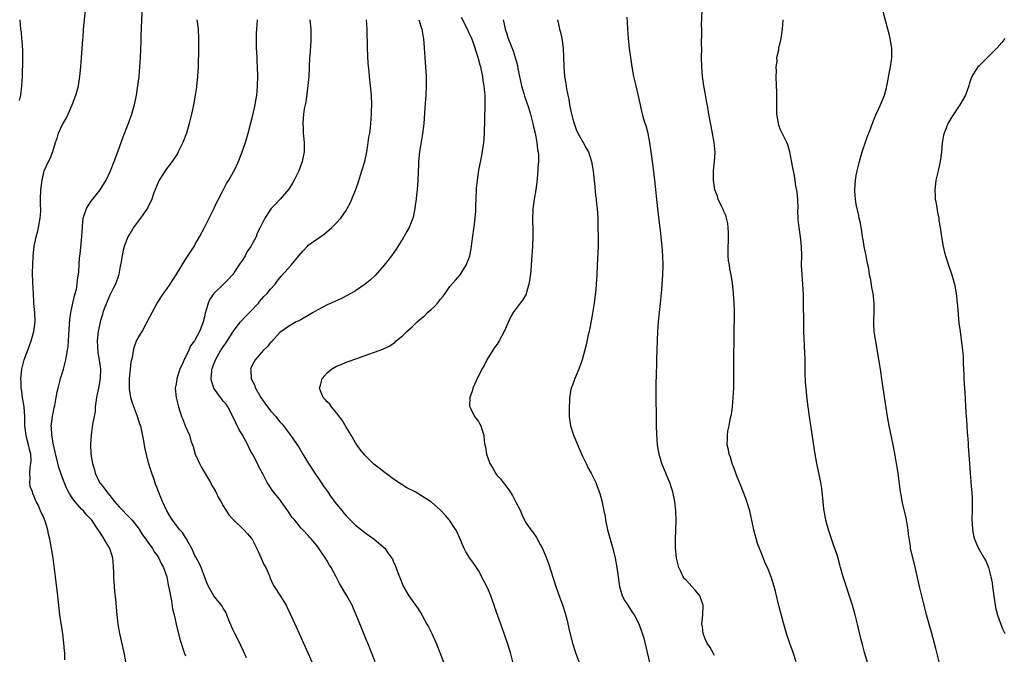
# Model space of a CAD drawing. Units: inches. Extents: x 2604000 to 2607000, y 1473851 to 1476000.
# Drawn here: x 2605460 to 2605668, y 1474289 to 1474423 of the extents above; entities that cross this region are included whole.
import ezdxf

# ---------------------------------------------------------------- set-up
doc = ezdxf.new("R2010")
doc.units = ezdxf.units.IN
doc.header["$MEASUREMENT"] = 0
doc.layers.add('LD26041473_10ft', color=80, linetype='Continuous')

msp = doc.modelspace()

# ---------------------------------------------------------------- linework, layer by layer
at = {"layer": 'LD26041473_10ft'}
for points, elevation in [([(2605482.35, 1474287), (2605482, 1474289), (2605481.12, 1474293), (2605480.78, 1474295), (2605480.56, 1474297), (2605480.27, 1474300.27), (2605480.08, 1474301.92), (2605479.98, 1474303), (2605479.85, 1474305), (2605479.84, 1474306.16), (2605479.79, 1474307), (2605479.69, 1474308.31), (2605479.6, 1474309), (2605479.45, 1474309.45), (2605478.98, 1474311), (2605477.82, 1474313), (2605477.48, 1474313.48), (2605477, 1474314.29), (2605476.71, 1474314.71), (2605476.55, 1474315), (2605475.19, 1474317), (2605475, 1474317.22), (2605474.11, 1474318.11), (2605473.38, 1474319), (2605473, 1474319.37), (2605471.3, 1474321.3), (2605471, 1474321.79), (2605470.52, 1474322.52), (2605470.23, 1474323), (2605469.83, 1474323.83), (2605469, 1474325.96), (2605468.63, 1474327), (2605468.16, 1474328.16), (2605467.68, 1474330.32), (2605467.51, 1474331), (2605467.44, 1474331.44), (2605467.09, 1474333), (2605466.7, 1474335), (2605466.63, 1474336.63), (2605466.57, 1474337), (2605466.61, 1474337.39), (2605466.83, 1474339), (2605467.2, 1474340.8), (2605467.32, 1474341.32), (2605467.64, 1474343), (2605467.82, 1474344.18), (2605468.03, 1474345), (2605468.42, 1474346.42), (2605468.57, 1474347), (2605469, 1474348.33), (2605469.19, 1474349), (2605469.68, 1474351), (2605469.8, 1474351.8), (2605470.03, 1474353), (2605470.15, 1474353.85), (2605470.24, 1474355), (2605470.3, 1474356.3), (2605470.45, 1474358.45), (2605470.5, 1474359.5), (2605470.74, 1474361), (2605471.18, 1474363), (2605471.5, 1474364.5), (2605471.68, 1474365), (2605471.91, 1474365.91), (2605472.08, 1474367), (2605472.16, 1474367.84), (2605472.4, 1474369.6), (2605472.57, 1474372.57), (2605472.68, 1474373.32), (2605473.08, 1474377.08), (2605473.17, 1474379), (2605473.22, 1474379.22), (2605473.36, 1474381), (2605473.58, 1474381.58), (2605474.04, 1474383), (2605474.39, 1474383.61), (2605475, 1474384.51), (2605475.37, 1474385), (2605476.96, 1474387), (2605478.19, 1474389), (2605479.13, 1474391), (2605479.93, 1474393), (2605480.67, 1474395), (2605481.81, 1474398.19), (2605482.87, 1474400.87), (2605483.65, 1474403), (2605483.95, 1474404.05), (2605484.2, 1474405), (2605484.62, 1474407), (2605484.95, 1474409), (2605485.19, 1474411), (2605485.36, 1474413), (2605485.48, 1474415), (2605485.61, 1474418.39), (2605485.62, 1474419.62), (2605485.9, 1474426.1)], 10660), ([(2605469.45, 1474287.45), (2605469.43, 1474289), (2605469.38, 1474289.38), (2605469.25, 1474291), (2605469.01, 1474292.99), (2605468.44, 1474297), (2605467.98, 1474301), (2605467.47, 1474305), (2605467.28, 1474306.72), (2605467.01, 1474309), (2605466.67, 1474311), (2605466.29, 1474313), (2605466.03, 1474314.03), (2605465.84, 1474315), (2605465.39, 1474316.61), (2605465.25, 1474317), (2605465.15, 1474317.15), (2605465, 1474317.58), (2605464.49, 1474318.49), (2605464.33, 1474319), (2605463.87, 1474320.13), (2605463.39, 1474321), (2605463.24, 1474321.24), (2605463, 1474322.03), (2605462.67, 1474322.67), (2605462.59, 1474323), (2605462.16, 1474324.16), (2605462.07, 1474325), (2605462.14, 1474325.86), (2605462.05, 1474327), (2605462.15, 1474328.15), (2605462.3, 1474329), (2605462.34, 1474329.66), (2605462.27, 1474331), (2605461.97, 1474331.97), (2605461.78, 1474333), (2605461.37, 1474334.63), (2605461.25, 1474335), (2605461.03, 1474337), (2605461.02, 1474339), (2605460.86, 1474341), (2605460.6, 1474342.6), (2605460.5, 1474343), (2605460.34, 1474344.34), (2605460.19, 1474345), (2605460.21, 1474346.21), (2605460.16, 1474347), (2605460.3, 1474348.3), (2605460.35, 1474349), (2605460.82, 1474351), (2605461.61, 1474353), (2605462.35, 1474355), (2605462.92, 1474357), (2605463.19, 1474359), (2605463.12, 1474361), (2605462.92, 1474362.92), (2605462.92, 1474363.08), (2605462.8, 1474365), (2605462.7, 1474367.3), (2605462.63, 1474369.37), (2605462.66, 1474371), (2605462.78, 1474373), (2605463, 1474375), (2605463.42, 1474377), (2605463.74, 1474378.26), (2605463.9, 1474379), (2605464.27, 1474381), (2605464.37, 1474382.37), (2605464.38, 1474383), (2605464.34, 1474383.66), (2605464.34, 1474385), (2605464.41, 1474387), (2605464.64, 1474389), (2605465, 1474390.62), (2605465.1, 1474391), (2605466.01, 1474393), (2605466.37, 1474393.63), (2605466.93, 1474395.07), (2605467.52, 1474397), (2605467.91, 1474398.09), (2605468.15, 1474399), (2605469, 1474400.8), (2605469.8, 1474402.2), (2605470.17, 1474403), (2605471.05, 1474405), (2605471.82, 1474407), (2605472.06, 1474407.94), (2605472.36, 1474409), (2605472.66, 1474411), (2605472.85, 1474413), (2605473.01, 1474415), (2605473.28, 1474418.72), (2605473.31, 1474419.31), (2605473.45, 1474421), (2605473.84, 1474425)], 10650), ([(2605564.3, 1474287), (2605563.79, 1474289), (2605563.61, 1474289.61), (2605563.17, 1474291), (2605562.62, 1474292.62), (2605562.47, 1474293), (2605561.74, 1474295), (2605560.51, 1474298.51), (2605560.37, 1474299), (2605559.65, 1474301), (2605559, 1474302.54), (2605558.19, 1474304.19), (2605557, 1474306.34), (2605556.58, 1474307), (2605555.95, 1474307.95), (2605555.21, 1474309), (2605554.34, 1474310.34), (2605553.99, 1474311), (2605553, 1474313.36), (2605552.49, 1474314.49), (2605552.24, 1474315), (2605550.9, 1474317), (2605550.02, 1474318.02), (2605549, 1474319.13), (2605547, 1474320.9), (2605546.86, 1474321), (2605545.72, 1474321.72), (2605545, 1474322.21), (2605543.65, 1474323), (2605541.89, 1474323.89), (2605540.63, 1474324.63), (2605540.13, 1474325), (2605539, 1474325.75), (2605537, 1474327.27), (2605536.01, 1474328.01), (2605534.91, 1474328.91), (2605533, 1474330.78), (2605531.97, 1474331.97), (2605531, 1474333.37), (2605530.06, 1474335), (2605529, 1474336.73), (2605528.18, 1474338.18), (2605527, 1474339.75), (2605525.92, 1474341), (2605525.56, 1474341.56), (2605525, 1474342.06), (2605524.57, 1474342.57), (2605524.13, 1474343), (2605523.61, 1474344.39), (2605523.4, 1474345), (2605523.58, 1474345.58), (2605523.95, 1474347), (2605525, 1474348.25), (2605525.91, 1474349), (2605527, 1474349.63), (2605527.98, 1474350.02), (2605529, 1474350.46), (2605529.41, 1474350.59), (2605531.25, 1474351.25), (2605533.81, 1474352.19), (2605535, 1474352.61), (2605536.75, 1474353.25), (2605538.13, 1474353.87), (2605539.32, 1474354.68), (2605539.63, 1474355), (2605541, 1474356.14), (2605541.85, 1474357), (2605543, 1474358), (2605544.03, 1474359), (2605545, 1474359.83), (2605545.65, 1474360.35), (2605546.27, 1474361), (2605547, 1474361.67), (2605547.71, 1474362.29), (2605548.33, 1474363), (2605549, 1474363.83), (2605549.54, 1474364.46), (2605549.95, 1474365), (2605551, 1474366.48), (2605552.16, 1474367.84), (2605553.12, 1474369), (2605554.44, 1474371), (2605555, 1474372.46), (2605555.18, 1474373), (2605555.51, 1474374.49), (2605555.64, 1474375.64), (2605556.28, 1474380.28), (2605556.49, 1474382.49), (2605556.49, 1474383), (2605556.47, 1474383.53), (2605556.6, 1474387), (2605556.64, 1474387.35), (2605556.79, 1474389), (2605557.13, 1474391.13), (2605557.77, 1474394.23), (2605558.16, 1474397), (2605558.21, 1474397.79), (2605558.31, 1474399), (2605558.48, 1474405), (2605558.45, 1474406.45), (2605558.45, 1474407), (2605558.41, 1474407.59), (2605558.26, 1474409), (2605558.04, 1474410.04), (2605557.93, 1474411), (2605557.68, 1474412.32), (2605557.5, 1474413), (2605557.38, 1474413.38), (2605556.99, 1474415), (2605556.49, 1474416.49), (2605556.36, 1474417), (2605555.97, 1474418.03), (2605555.59, 1474419), (2605555.41, 1474419.41), (2605555, 1474420.27), (2605554.68, 1474421), (2605553.47, 1474423.47)], 10720), ([(2605607, 1474288.4), (2605606.77, 1474288.77), (2605606.05, 1474290.05), (2605605.43, 1474291), (2605605, 1474291.9), (2605604.6, 1474293), (2605604.44, 1474294.44), (2605604.34, 1474295), (2605604.37, 1474295.63), (2605604.51, 1474297), (2605604.6, 1474299), (2605603.88, 1474301), (2605603, 1474302.13), (2605602.19, 1474303), (2605601.6, 1474303.6), (2605601, 1474304.3), (2605600.62, 1474304.62), (2605600.35, 1474305), (2605599.85, 1474306.15), (2605599.41, 1474307), (2605598.98, 1474309), (2605598.74, 1474311.26), (2605598.72, 1474313), (2605598.82, 1474314.82), (2605598.91, 1474317), (2605598.84, 1474319), (2605598.58, 1474321), (2605598.14, 1474323), (2605597.89, 1474323.89), (2605597.52, 1474325), (2605597, 1474326.24), (2605596.66, 1474327), (2605596.18, 1474328.18), (2605595.82, 1474329), (2605595.26, 1474331), (2605594.95, 1474333), (2605594.78, 1474335.22), (2605594.75, 1474337), (2605594.75, 1474338.75), (2605594.72, 1474339.28), (2605594.63, 1474342.63), (2605594.63, 1474343), (2605594.66, 1474343.34), (2605594.66, 1474345), (2605594.68, 1474346.68), (2605594.7, 1474347), (2605594.76, 1474351), (2605594.83, 1474353.17), (2605595, 1474357), (2605595.15, 1474359), (2605595.57, 1474363), (2605595.82, 1474365.82), (2605596.04, 1474369), (2605596.12, 1474371), (2605596.07, 1474373), (2605595.92, 1474375), (2605595.56, 1474378.44), (2605595.41, 1474379.41), (2605594.98, 1474382.98), (2605594.35, 1474389), (2605594.21, 1474390.21), (2605593.98, 1474391.98), (2605593.62, 1474395), (2605593.33, 1474397), (2605592.92, 1474398.92), (2605592.5, 1474400.5), (2605592.33, 1474401), (2605592.05, 1474401.95), (2605591.77, 1474403), (2605591.64, 1474403.64), (2605591.3, 1474405), (2605590.38, 1474409), (2605589.95, 1474411), (2605589.57, 1474413), (2605589.26, 1474415), (2605589, 1474417), (2605588.8, 1474419), (2605588.66, 1474421), (2605588.57, 1474422.57), (2605588.49, 1474423.51)], 10750), ([(2605624.31, 1474287), (2605623.65, 1474289), (2605622.93, 1474290.93), (2605622.24, 1474293), (2605621.68, 1474295), (2605620.7, 1474298.7), (2605619.91, 1474301.91), (2605619.63, 1474303), (2605619.01, 1474305), (2605618.18, 1474307), (2605617.8, 1474307.8), (2605617, 1474309.81), (2605616.12, 1474312.12), (2605615.35, 1474315), (2605614.47, 1474319), (2605613.87, 1474321), (2605613.63, 1474321.63), (2605612.51, 1474324.51), (2605611.8, 1474326.2), (2605611.49, 1474327), (2605611.38, 1474327.38), (2605611, 1474328.33), (2605610.82, 1474328.82), (2605610.72, 1474329), (2605610.36, 1474330.36), (2605610.07, 1474331), (2605609.93, 1474331.93), (2605609.69, 1474333), (2605609.76, 1474334.24), (2605609.75, 1474335), (2605609.85, 1474335.85), (2605610.11, 1474337), (2605610.31, 1474338.31), (2605610.48, 1474339), (2605610.57, 1474339.43), (2605610.77, 1474341), (2605610.97, 1474343), (2605611.08, 1474345), (2605611.11, 1474347), (2605611.09, 1474350.91), (2605611.21, 1474361.21), (2605611.15, 1474363), (2605611, 1474365), (2605610.77, 1474367.23), (2605610.5, 1474369), (2605610.24, 1474370.24), (2605610.15, 1474371), (2605609.99, 1474371.99), (2605609.91, 1474373), (2605609.87, 1474375), (2605609.93, 1474375.93), (2605609.94, 1474377), (2605609.97, 1474377.97), (2605609.92, 1474379), (2605609.82, 1474379.82), (2605609.56, 1474381), (2605609.43, 1474381.43), (2605609, 1474382.38), (2605608.83, 1474382.83), (2605608.46, 1474383.54), (2605607.77, 1474385), (2605607.6, 1474385.6), (2605607.08, 1474387), (2605606.8, 1474389), (2605606.81, 1474391), (2605607.02, 1474393), (2605607.12, 1474394.88), (2605606.94, 1474397), (2605606.59, 1474399), (2605605.83, 1474403), (2605605.59, 1474404.41), (2605605.39, 1474405.39), (2605605, 1474407.53), (2605604.75, 1474409), (2605604.46, 1474411), (2605604.3, 1474413), (2605604.26, 1474415), (2605604.29, 1474417), (2605604.26, 1474417.74), (2605604.33, 1474420.33), (2605604.29, 1474421), (2605604.26, 1474421.74), (2605604.35, 1474425)], 10760), ([(2605654.54, 1474287), (2605653.84, 1474289.84), (2605653.01, 1474293.01), (2605651.9, 1474297), (2605651.36, 1474299), (2605651, 1474300.43), (2605650.39, 1474303), (2605649.41, 1474307.41), (2605648.52, 1474311), (2605648.46, 1474311.54), (2605648.04, 1474314.04), (2605647.96, 1474315), (2605647.54, 1474317.54), (2605646.75, 1474321), (2605646.49, 1474322.49), (2605646.39, 1474323), (2605645.86, 1474327), (2605645.54, 1474329), (2605645.15, 1474331.15), (2605644.79, 1474333), (2605643.95, 1474337), (2605643.6, 1474339), (2605642.69, 1474345), (2605642.49, 1474346.49), (2605642.12, 1474349), (2605641, 1474355.74), (2605640.82, 1474357), (2605640.72, 1474358.72), (2605640.72, 1474359.28), (2605640.78, 1474361), (2605640.81, 1474362.81), (2605640.8, 1474363), (2605640.58, 1474365), (2605640.31, 1474366.31), (2605640.07, 1474367.93), (2605639.84, 1474369), (2605639.65, 1474370.35), (2605639.41, 1474371.41), (2605639.11, 1474373), (2605638.7, 1474375), (2605638.46, 1474376.46), (2605638.35, 1474377), (2605638.2, 1474378.2), (2605638.02, 1474379), (2605637.88, 1474379.89), (2605637.62, 1474381), (2605637.54, 1474381.54), (2605637.17, 1474383), (2605637.16, 1474383.16), (2605637, 1474383.91), (2605636.82, 1474385), (2605636.72, 1474386.72), (2605636.68, 1474387), (2605636.82, 1474389), (2605637, 1474390.04), (2605637.2, 1474391), (2605637.7, 1474393), (2605638.28, 1474395), (2605639, 1474397.28), (2605639.46, 1474398.54), (2605639.66, 1474399), (2605640.07, 1474400.07), (2605640.57, 1474401.43), (2605641.14, 1474402.86), (2605641.81, 1474404.19), (2605642.16, 1474405), (2605642.99, 1474407.01), (2605643.41, 1474408.59), (2605643.5, 1474409), (2605643.6, 1474409.6), (2605644.07, 1474411.93), (2605644.25, 1474413), (2605644.43, 1474414.43), (2605644.52, 1474415), (2605644.53, 1474415.47), (2605644.51, 1474417), (2605644.2, 1474419), (2605643.98, 1474419.98), (2605643.71, 1474421), (2605643.19, 1474422.81), (2605642.73, 1474424.73)], 10780), ([(2605459.9, 1474405.9), (2605460.13, 1474407), (2605460.37, 1474409), (2605460.48, 1474411), (2605460.58, 1474414.58), (2605460.58, 1474416.58), (2605460.46, 1474418.46), (2605460.39, 1474419), (2605460.26, 1474420.26), (2605460.16, 1474421), (2605460.01, 1474423)], 10640), ([(2605497.38, 1474423), (2605497.66, 1474421), (2605497.75, 1474419), (2605497.74, 1474417), (2605497.67, 1474413), (2605497.56, 1474411), (2605497.36, 1474409), (2605497.31, 1474408.69), (2605497.05, 1474407), (2605496.67, 1474405), (2605496.27, 1474403), (2605495.79, 1474401), (2605495.19, 1474399), (2605494.44, 1474397), (2605493.47, 1474395), (2605493.3, 1474394.7), (2605493, 1474394.27), (2605492.19, 1474393), (2605491, 1474391.45), (2605490.67, 1474391), (2605489.4, 1474389), (2605489, 1474388.06), (2605488.33, 1474386.33), (2605487.89, 1474385), (2605486.94, 1474383.06), (2605485.5, 1474381), (2605485, 1474380.34), (2605484.03, 1474379), (2605483.67, 1474378.33), (2605483, 1474377.36), (2605482.78, 1474377), (2605482.03, 1474375), (2605481.83, 1474374.17), (2605481.6, 1474373), (2605481.35, 1474371.35), (2605481.27, 1474371), (2605481.2, 1474370.8), (2605480.88, 1474369.12), (2605480.87, 1474369), (2605480.81, 1474368.81), (2605480.17, 1474367), (2605479.76, 1474366.24), (2605479, 1474364.67), (2605478.25, 1474363), (2605477.8, 1474361.81), (2605477.53, 1474361), (2605477.42, 1474360.58), (2605477, 1474359.28), (2605476.92, 1474359), (2605476.5, 1474357), (2605476.31, 1474355), (2605476.48, 1474352.48), (2605476.74, 1474351), (2605476.98, 1474349.02), (2605476.96, 1474347), (2605476.61, 1474345), (2605476.31, 1474343.69), (2605476.19, 1474343), (2605476.04, 1474342.04), (2605475.92, 1474341), (2605475.88, 1474340.12), (2605475.65, 1474339), (2605475.33, 1474337.33), (2605475.27, 1474336.73), (2605475.03, 1474335), (2605474.91, 1474333.09), (2605474.97, 1474331), (2605475.29, 1474329), (2605475.71, 1474327.71), (2605475.87, 1474327), (2605476.82, 1474325), (2605477, 1474324.76), (2605477.8, 1474323.8), (2605478.33, 1474323), (2605478.66, 1474322.66), (2605479, 1474322.26), (2605480, 1474321), (2605481, 1474319.88), (2605481.83, 1474319), (2605482.38, 1474318.38), (2605483.39, 1474317.39), (2605483.72, 1474317), (2605485, 1474315.39), (2605485.28, 1474315), (2605485.94, 1474313.94), (2605486.6, 1474313), (2605487, 1474312.36), (2605487.99, 1474311), (2605488.34, 1474310.34), (2605489, 1474309.52), (2605489.36, 1474309), (2605489.87, 1474307.87), (2605490.38, 1474307), (2605491, 1474305.22), (2605491.06, 1474305), (2605491.35, 1474303.35), (2605491.58, 1474302.42), (2605491.81, 1474301), (2605492.05, 1474299.95), (2605492.28, 1474298.28), (2605492.6, 1474297), (2605493.02, 1474295.02), (2605493.8, 1474291.8), (2605494.07, 1474291), (2605494.28, 1474290.28), (2605494.8, 1474288.8), (2605495, 1474288.3)], 10670), ([(2605507.91, 1474287.91), (2605507.32, 1474289.32), (2605505.99, 1474291.99), (2605505.42, 1474293), (2605505, 1474293.9), (2605504.17, 1474295.83), (2605503.75, 1474297), (2605503.53, 1474297.53), (2605503, 1474298.41), (2605502.8, 1474298.8), (2605501, 1474301.04), (2605499.91, 1474303), (2605499.63, 1474303.63), (2605499, 1474305.1), (2605498.29, 1474307), (2605497.89, 1474307.89), (2605497.21, 1474309.21), (2605497, 1474309.58), (2605496.35, 1474311), (2605495.5, 1474312.5), (2605495.16, 1474313.16), (2605495, 1474313.38), (2605494.39, 1474314.39), (2605493.83, 1474315), (2605492.26, 1474317), (2605491.79, 1474317.79), (2605491.03, 1474319), (2605490.13, 1474321), (2605489.82, 1474321.82), (2605489.23, 1474323.23), (2605489, 1474323.86), (2605488.67, 1474324.68), (2605488.34, 1474325.66), (2605487.85, 1474327), (2605487.64, 1474327.64), (2605487.2, 1474329.2), (2605486.42, 1474332.42), (2605486.2, 1474333.8), (2605485.69, 1474336.31), (2605485.52, 1474337), (2605485.37, 1474337.37), (2605484.87, 1474339), (2605483.78, 1474341.78), (2605483.44, 1474343), (2605483.18, 1474344.82), (2605483.14, 1474345), (2605483.17, 1474347), (2605483.4, 1474349), (2605483.54, 1474350.46), (2605483.84, 1474351.84), (2605483.99, 1474353), (2605484.2, 1474353.8), (2605484.67, 1474355), (2605485, 1474355.63), (2605485.81, 1474357), (2605486.91, 1474359), (2605487.92, 1474361), (2605489.03, 1474363), (2605490.35, 1474365), (2605491, 1474365.9), (2605491.76, 1474367), (2605492.24, 1474367.76), (2605493.06, 1474369), (2605495, 1474372.19), (2605496.81, 1474375), (2605497, 1474375.32), (2605497.96, 1474377), (2605499, 1474378.97), (2605501, 1474382.98), (2605501.64, 1474384.36), (2605501.97, 1474385), (2605503, 1474386.88), (2605503.72, 1474388.28), (2605504.2, 1474389), (2605505.19, 1474390.81), (2605505.31, 1474391), (2605506.23, 1474393), (2605507.01, 1474395), (2605507.7, 1474397), (2605508, 1474398), (2605508.29, 1474399), (2605509.24, 1474402.76), (2605509.75, 1474405), (2605509.91, 1474405.91), (2605510.09, 1474407), (2605510.15, 1474407.85), (2605510.27, 1474409), (2605510.31, 1474411), (2605510.26, 1474413), (2605510.18, 1474414.18), (2605510.16, 1474415), (2605510.08, 1474416.08), (2605510.06, 1474417), (2605510.07, 1474417.93), (2605510.04, 1474419), (2605510.06, 1474420.06), (2605510.1, 1474421), (2605510.22, 1474423)], 10680), ([(2605521.31, 1474423), (2605521.57, 1474421), (2605521.57, 1474419), (2605521.51, 1474418.49), (2605521.3, 1474415.3), (2605521.26, 1474415), (2605521.09, 1474411), (2605520.94, 1474409.06), (2605520.72, 1474407.28), (2605520.45, 1474405.55), (2605520.15, 1474404.15), (2605519.98, 1474403), (2605519.95, 1474402.05), (2605519.82, 1474401), (2605519.89, 1474400.11), (2605519.95, 1474399), (2605520.15, 1474397), (2605520.11, 1474395), (2605519.71, 1474393), (2605518.99, 1474391), (2605518.02, 1474389), (2605517.65, 1474388.35), (2605516.88, 1474387.12), (2605515.05, 1474385), (2605514.05, 1474383.95), (2605513.16, 1474383), (2605513, 1474382.78), (2605511.82, 1474381), (2605511, 1474379.39), (2605510.84, 1474379), (2605510.21, 1474377.79), (2605509.96, 1474377), (2605509, 1474375.26), (2605508.87, 1474375), (2605508.09, 1474373.91), (2605507.61, 1474373), (2605507, 1474372.03), (2605506.56, 1474371.44), (2605506.32, 1474371), (2605505, 1474369.07), (2605504.02, 1474367.98), (2605503.04, 1474367), (2605501, 1474365.02), (2605500.18, 1474363.82), (2605499.79, 1474363), (2605499.31, 1474361.31), (2605499.16, 1474360.84), (2605499, 1474360.05), (2605498.74, 1474359), (2605498.6, 1474358.6), (2605497.95, 1474357), (2605497, 1474355.17), (2605496.89, 1474355), (2605496.08, 1474353.92), (2605495.69, 1474353), (2605495, 1474351.53), (2605494.79, 1474351.21), (2605494.49, 1474350.49), (2605493.78, 1474349), (2605493.15, 1474347), (2605493.14, 1474346.86), (2605493, 1474345.91), (2605492.84, 1474345), (2605493.01, 1474343), (2605493.5, 1474341), (2605494.15, 1474339), (2605494.41, 1474338.41), (2605494.93, 1474337), (2605495.83, 1474335), (2605496.15, 1474333.85), (2605496.6, 1474332.6), (2605497.07, 1474331), (2605497.68, 1474329.68), (2605497.94, 1474329), (2605498.32, 1474328.32), (2605500.27, 1474325), (2605500.51, 1474324.51), (2605501, 1474323.72), (2605501.4, 1474323), (2605501.92, 1474321.92), (2605502.47, 1474321), (2605503, 1474320.06), (2605504.18, 1474318.18), (2605505, 1474317.23), (2605505.22, 1474317), (2605507.36, 1474315), (2605508.14, 1474314.14), (2605509, 1474313.16), (2605509.11, 1474313), (2605510.08, 1474311), (2605511.02, 1474309), (2605511.62, 1474307.62), (2605512, 1474307), (2605512.76, 1474305.24), (2605512.89, 1474304.89), (2605513.49, 1474303.49), (2605513.78, 1474303), (2605515, 1474301.15), (2605516.3, 1474299), (2605516.55, 1474298.55), (2605517.2, 1474297.2), (2605518.41, 1474294.41), (2605521, 1474288.78), (2605521.76, 1474287)], 10690), ([(2605535.17, 1474287), (2605534.41, 1474289), (2605533.6, 1474291), (2605533.41, 1474291.41), (2605533, 1474292.44), (2605532.25, 1474294.25), (2605531.16, 1474297), (2605530.5, 1474298.5), (2605530.26, 1474299), (2605529.16, 1474301), (2605527.62, 1474303.62), (2605526.8, 1474305.2), (2605525.83, 1474307), (2605525.5, 1474307.5), (2605525, 1474308.39), (2605524.63, 1474309), (2605523.88, 1474310.12), (2605523, 1474311.39), (2605521.68, 1474313), (2605521.35, 1474313.35), (2605521, 1474313.79), (2605519.88, 1474315), (2605519.43, 1474315.43), (2605518.13, 1474317), (2605517.6, 1474317.6), (2605516.68, 1474319), (2605515.26, 1474321), (2605515, 1474321.37), (2605514.27, 1474322.27), (2605513.65, 1474323), (2605513.38, 1474323.38), (2605513, 1474323.98), (2605512.58, 1474324.58), (2605512.31, 1474325), (2605511.61, 1474326.39), (2605511.28, 1474327), (2605511.17, 1474327.17), (2605511, 1474327.48), (2605510.44, 1474328.44), (2605510.23, 1474329), (2605509.5, 1474330.5), (2605509.12, 1474331.12), (2605509, 1474331.38), (2605508.4, 1474332.4), (2605508.18, 1474333), (2605507, 1474335.19), (2605506.32, 1474336.32), (2605505, 1474339), (2605503.94, 1474341), (2605503.59, 1474341.59), (2605503, 1474342.25), (2605502.68, 1474342.68), (2605502.41, 1474343), (2605500.98, 1474345), (2605500.54, 1474346.54), (2605500.45, 1474347), (2605500.55, 1474348.55), (2605500.61, 1474349), (2605500.72, 1474349.28), (2605501, 1474350.14), (2605501.26, 1474350.74), (2605501.34, 1474351), (2605502.5, 1474353), (2605502.71, 1474353.29), (2605503, 1474353.76), (2605503.52, 1474354.48), (2605505, 1474356.82), (2605505.12, 1474357), (2605506.64, 1474359), (2605507.78, 1474360.22), (2605508.58, 1474361), (2605510.44, 1474363), (2605510.68, 1474363.32), (2605511.61, 1474364.39), (2605512.27, 1474365), (2605513, 1474365.93), (2605513.96, 1474367), (2605514.39, 1474367.61), (2605515, 1474368.32), (2605515.29, 1474368.71), (2605517.38, 1474371), (2605519, 1474372.98), (2605519.92, 1474374.08), (2605520.77, 1474375), (2605521, 1474375.23), (2605523, 1474376.69), (2605524.39, 1474377.61), (2605526, 1474379), (2605527, 1474380.02), (2605527.88, 1474381), (2605529, 1474382.57), (2605529.26, 1474383), (2605529.86, 1474384.14), (2605530.24, 1474385), (2605531, 1474386.92), (2605531.55, 1474388.45), (2605532.35, 1474391), (2605532.94, 1474393), (2605533.37, 1474395), (2605533.59, 1474396.41), (2605533.71, 1474397), (2605533.85, 1474398.15), (2605534, 1474399), (2605534.15, 1474400.15), (2605534.24, 1474401), (2605534.38, 1474403), (2605534.41, 1474403.59), (2605534.43, 1474405), (2605534.37, 1474407), (2605534.19, 1474409), (2605533.96, 1474411), (2605533.86, 1474412.13), (2605533.7, 1474413.7), (2605533.54, 1474417), (2605533.46, 1474421), (2605533.32, 1474423)], 10700), ([(2605544.41, 1474423), (2605545.01, 1474421), (2605545.3, 1474419.3), (2605545.36, 1474419), (2605545.56, 1474417), (2605545.67, 1474415), (2605545.96, 1474411), (2605545.98, 1474409.98), (2605545.98, 1474409), (2605545.87, 1474407), (2605545.67, 1474404.33), (2605545.46, 1474401), (2605545.2, 1474398.8), (2605544.55, 1474395), (2605544.35, 1474393), (2605544.34, 1474392.34), (2605544.2, 1474389), (2605544.03, 1474387), (2605543.9, 1474385.9), (2605543.83, 1474385), (2605543.63, 1474383.63), (2605543.58, 1474383), (2605543.17, 1474381.17), (2605543.14, 1474381), (2605543, 1474380.6), (2605542.33, 1474379), (2605541.88, 1474378.12), (2605541, 1474376.65), (2605539.59, 1474374.41), (2605538.63, 1474373), (2605537.09, 1474371), (2605535.16, 1474368.84), (2605534.12, 1474367.88), (2605533.02, 1474366.98), (2605531, 1474365.58), (2605530.03, 1474365), (2605529.36, 1474364.64), (2605528.01, 1474363.99), (2605525.82, 1474363), (2605525, 1474362.61), (2605523, 1474361.54), (2605522.04, 1474361), (2605521, 1474360.34), (2605519.61, 1474359.61), (2605519, 1474359.27), (2605518.84, 1474359.16), (2605518.47, 1474359), (2605517, 1474358.19), (2605515, 1474356.77), (2605513.18, 1474354.82), (2605513, 1474354.66), (2605512.28, 1474353.72), (2605511.52, 1474353), (2605511, 1474352.48), (2605509.78, 1474351), (2605509.49, 1474350.51), (2605509, 1474349.57), (2605508.78, 1474349), (2605508.82, 1474348.82), (2605508.91, 1474347), (2605509, 1474346.81), (2605509.65, 1474345.65), (2605509.82, 1474345), (2605510.97, 1474342.97), (2605511.83, 1474341.83), (2605513, 1474340.19), (2605514.15, 1474339), (2605514.5, 1474338.5), (2605515, 1474337.88), (2605515.42, 1474337.42), (2605515.76, 1474337), (2605517, 1474335.33), (2605517.7, 1474334.3), (2605518.62, 1474333), (2605518.79, 1474332.79), (2605519, 1474332.46), (2605519.87, 1474331), (2605520.3, 1474330.3), (2605521.07, 1474329), (2605522.38, 1474327), (2605522.61, 1474326.61), (2605523, 1474326.09), (2605523.74, 1474325), (2605524.22, 1474324.22), (2605525.07, 1474323.07), (2605525.88, 1474321.88), (2605527, 1474320.41), (2605528.15, 1474319), (2605528.51, 1474318.51), (2605529, 1474317.97), (2605531, 1474315.99), (2605532.29, 1474315), (2605533, 1474314.43), (2605534.96, 1474313), (2605537.25, 1474311), (2605537.87, 1474310.13), (2605538.71, 1474309), (2605538.81, 1474308.81), (2605539, 1474308.34), (2605539.42, 1474307.42), (2605540.31, 1474305), (2605540.51, 1474304.51), (2605541.07, 1474303.07), (2605542.32, 1474301), (2605543, 1474300.01), (2605544.26, 1474298.26), (2605545.02, 1474297), (2605546.11, 1474295), (2605546.44, 1474294.44), (2605547.14, 1474293), (2605548.08, 1474291), (2605548.86, 1474289), (2605549.95, 1474286.05)], 10710), ([(2605562.25, 1474423), (2605562.43, 1474422.43), (2605562.71, 1474421), (2605563, 1474420.02), (2605563.26, 1474419.26), (2605563.33, 1474419), (2605563.83, 1474417.83), (2605564.38, 1474416.38), (2605564.83, 1474415), (2605565, 1474414.3), (2605565.27, 1474413.27), (2605565.38, 1474412.62), (2605565.7, 1474411), (2605566.16, 1474409), (2605566.64, 1474407.36), (2605566.78, 1474406.78), (2605567.61, 1474404.39), (2605568.01, 1474403), (2605568.39, 1474401.61), (2605568.52, 1474401), (2605568.58, 1474400.58), (2605569, 1474399), (2605569.38, 1474397), (2605569.54, 1474395.54), (2605569.67, 1474395), (2605569.74, 1474394.26), (2605569.75, 1474393), (2605569.63, 1474391.63), (2605569.61, 1474391), (2605569.37, 1474388.63), (2605569.16, 1474387), (2605568.83, 1474385), (2605568.62, 1474383.38), (2605568.55, 1474383), (2605568.51, 1474382.51), (2605568.46, 1474381), (2605568.47, 1474380.47), (2605568.54, 1474378.54), (2605568.57, 1474377), (2605568.49, 1474375), (2605568.33, 1474373), (2605568.25, 1474372.25), (2605568.08, 1474369.92), (2605567.89, 1474368.11), (2605567.72, 1474367), (2605567.14, 1474365), (2605567.1, 1474364.9), (2605566.36, 1474363.64), (2605565.89, 1474363), (2605565, 1474361.88), (2605564.37, 1474361), (2605563.85, 1474360.15), (2605562.49, 1474357), (2605561.42, 1474355), (2605561, 1474354.3), (2605560.43, 1474353.57), (2605560.05, 1474353), (2605558.83, 1474351), (2605558.21, 1474349.79), (2605557.77, 1474349), (2605556.56, 1474346.56), (2605555.85, 1474345), (2605555.69, 1474344.31), (2605555.18, 1474343), (2605555.16, 1474341.16), (2605555.18, 1474341), (2605555.41, 1474340.59), (2605556.22, 1474339), (2605556.56, 1474338.56), (2605557, 1474337.89), (2605557.35, 1474337.35), (2605557.53, 1474337), (2605557.72, 1474336.28), (2605558.17, 1474335), (2605558.24, 1474333.76), (2605558.39, 1474333), (2605558.54, 1474332.54), (2605558.71, 1474331), (2605559.46, 1474329), (2605560.06, 1474328.06), (2605560.63, 1474327), (2605561, 1474326.49), (2605561.73, 1474325.73), (2605562.25, 1474325), (2605562.59, 1474324.59), (2605563, 1474324), (2605563.46, 1474323.46), (2605563.71, 1474323), (2605564.22, 1474322.22), (2605564.9, 1474321), (2605565.9, 1474319), (2605566.21, 1474318.21), (2605566.79, 1474317), (2605567, 1474316.61), (2605568.1, 1474315), (2605568.52, 1474314.52), (2605569, 1474313.79), (2605569.34, 1474313.34), (2605570.09, 1474311.91), (2605570.61, 1474311), (2605571.31, 1474309.31), (2605571.84, 1474307.84), (2605573.41, 1474303), (2605574.11, 1474301), (2605574.88, 1474298.88), (2605575.36, 1474297.36), (2605575.8, 1474295.8), (2605576.26, 1474293.74), (2605576.93, 1474291), (2605577.55, 1474289), (2605578.24, 1474287)], 10730), ([(2605573.78, 1474423), (2605573.94, 1474422.06), (2605574.18, 1474421), (2605574.37, 1474420.37), (2605574.66, 1474419), (2605574.96, 1474417), (2605575.06, 1474415.06), (2605575.11, 1474413), (2605575.25, 1474411), (2605575.49, 1474409.49), (2605575.64, 1474408.36), (2605575.93, 1474407), (2605576.14, 1474406.14), (2605576.31, 1474405), (2605576.63, 1474403.37), (2605577, 1474401.93), (2605577.26, 1474401), (2605577.74, 1474399.74), (2605578.07, 1474399), (2605579.19, 1474397), (2605579.83, 1474395.83), (2605580.29, 1474395), (2605580.99, 1474393), (2605581.32, 1474391), (2605581.47, 1474389.47), (2605581.6, 1474388.4), (2605581.83, 1474385.83), (2605581.96, 1474385), (2605582.04, 1474384.04), (2605582.16, 1474383), (2605582.28, 1474381), (2605582.33, 1474379), (2605582.35, 1474377), (2605582.34, 1474375), (2605582.31, 1474373.69), (2605582.19, 1474371), (2605582.08, 1474369), (2605582, 1474368), (2605581.95, 1474367), (2605581.86, 1474365.86), (2605581.51, 1474363), (2605581.16, 1474360.84), (2605581, 1474359.98), (2605580.43, 1474357), (2605580.27, 1474356.27), (2605579.85, 1474354.15), (2605579.01, 1474350.99), (2605578.31, 1474349), (2605577.46, 1474347), (2605577, 1474345.86), (2605576.67, 1474345), (2605576.61, 1474344.61), (2605576.28, 1474343), (2605576.27, 1474342.27), (2605576.22, 1474341), (2605576.25, 1474339), (2605576.48, 1474337), (2605577.16, 1474335), (2605579, 1474330.74), (2605579.84, 1474329), (2605580.2, 1474328.2), (2605580.88, 1474327), (2605581.85, 1474325), (2605582.18, 1474324.18), (2605582.7, 1474322.7), (2605583.14, 1474321.14), (2605583.6, 1474319), (2605583.83, 1474317.83), (2605583.94, 1474317), (2605584.34, 1474315), (2605584.88, 1474313), (2605585.46, 1474311), (2605585.94, 1474309), (2605586.32, 1474307), (2605586.85, 1474303), (2605587.48, 1474301), (2605587.98, 1474299.98), (2605588.67, 1474299), (2605589.57, 1474297.57), (2605590, 1474297), (2605591, 1474295.07), (2605591.54, 1474293.54), (2605592.01, 1474292.01), (2605592.76, 1474289), (2605593.96, 1474283.96)], 10740), ([(2605641, 1474281.5), (2605638.76, 1474289), (2605638.39, 1474290.39), (2605637.97, 1474291.97), (2605637.29, 1474295), (2605636.79, 1474297), (2605636.21, 1474299), (2605634.24, 1474305), (2605633.68, 1474307), (2605633.55, 1474307.55), (2605633, 1474309.47), (2605632.49, 1474311), (2605632.21, 1474311.79), (2605631.15, 1474315), (2605630.57, 1474317), (2605630.51, 1474317.49), (2605630.22, 1474319), (2605630.09, 1474320.09), (2605630.02, 1474321), (2605629.82, 1474323), (2605629.7, 1474323.7), (2605629.49, 1474325), (2605628.67, 1474329), (2605628.32, 1474331), (2605627.13, 1474339), (2605626.85, 1474341), (2605626.63, 1474342.63), (2605626.55, 1474343.45), (2605626.37, 1474345), (2605626.28, 1474346.28), (2605626.21, 1474348.2), (2605626.19, 1474349.81), (2605626.16, 1474351), (2605625.94, 1474357), (2605625.91, 1474357.91), (2605625.92, 1474360.08), (2605625.87, 1474361.87), (2605625.87, 1474363), (2605625.82, 1474365), (2605625.78, 1474365.78), (2605625.69, 1474367), (2605625.52, 1474369), (2605625.44, 1474371), (2605625.47, 1474373), (2605625.44, 1474375), (2605625.23, 1474377), (2605624.89, 1474379), (2605624.69, 1474380.69), (2605624.67, 1474382.67), (2605624.69, 1474383), (2605624.62, 1474385), (2605624.46, 1474386.46), (2605624.19, 1474387.81), (2605623.93, 1474389.93), (2605623.7, 1474391), (2605623.61, 1474391.61), (2605622.93, 1474395), (2605622.5, 1474396.5), (2605622.31, 1474397), (2605621.6, 1474398.4), (2605621, 1474399.68), (2605620.64, 1474400.64), (2605620.53, 1474401), (2605620.47, 1474401.53), (2605620.22, 1474403), (2605620.18, 1474404.18), (2605620.18, 1474405), (2605620.16, 1474406.16), (2605620.19, 1474407), (2605620.19, 1474407.81), (2605620.11, 1474409), (2605620.03, 1474411), (2605620.1, 1474412.1), (2605620.05, 1474413), (2605620.25, 1474414.25), (2605620.2, 1474415), (2605620.6, 1474416.6), (2605620.61, 1474417), (2605621.13, 1474419), (2605621.4, 1474421), (2605621.56, 1474423)], 10770), ([(2605668.46, 1474419), (2605667.82, 1474418.18), (2605666.79, 1474417), (2605663, 1474413.24), (2605662.77, 1474413), (2605661.49, 1474411), (2605661, 1474409.64), (2605660.82, 1474409), (2605660.12, 1474407), (2605658.95, 1474405), (2605657.35, 1474402.65), (2605657, 1474402.08), (2605656.6, 1474401.4), (2605656.39, 1474401), (2605656.01, 1474400.01), (2605655.59, 1474399), (2605655.47, 1474398.53), (2605655.18, 1474396.82), (2605655.04, 1474395), (2605654.8, 1474393), (2605654.36, 1474391), (2605653.86, 1474389), (2605653.76, 1474388.24), (2605653.62, 1474387), (2605653.69, 1474385.69), (2605653.74, 1474385), (2605653.91, 1474384.09), (2605654.19, 1474382.19), (2605654.45, 1474381), (2605654.51, 1474380.51), (2605654.77, 1474379), (2605655.04, 1474377.04), (2605655.38, 1474375), (2605655.69, 1474373.69), (2605655.87, 1474373), (2605656.53, 1474371), (2605657.23, 1474369), (2605657.81, 1474367), (2605658.16, 1474365), (2605658.37, 1474363), (2605658.41, 1474362.41), (2605658.75, 1474358.75), (2605658.98, 1474356.98), (2605659.23, 1474355.23), (2605659.5, 1474353), (2605659.62, 1474351.62), (2605659.64, 1474351), (2605659.65, 1474350.35), (2605659.76, 1474347.75), (2605659.77, 1474347), (2605659.83, 1474345.83), (2605659.97, 1474344.03), (2605660.19, 1474339.81), (2605660.24, 1474339), (2605660.33, 1474338.33), (2605660.48, 1474335.52), (2605660.55, 1474335), (2605660.66, 1474333.34), (2605660.72, 1474332.72), (2605661, 1474329), (2605661.13, 1474327), (2605661.26, 1474325.26), (2605661.26, 1474325), (2605661.43, 1474323.43), (2605661.44, 1474323), (2605661.53, 1474321.53), (2605661.55, 1474321), (2605661.55, 1474320.45), (2605661.51, 1474319), (2605661.45, 1474317.45), (2605661.45, 1474317), (2605661.51, 1474316.49), (2605661.59, 1474315), (2605661.81, 1474313.81), (2605662.05, 1474313), (2605662.9, 1474311), (2605663, 1474310.81), (2605664.11, 1474309), (2605664.43, 1474308.43), (2605665.02, 1474307.02), (2605665.52, 1474305), (2605665.75, 1474303.75), (2605665.84, 1474303), (2605666, 1474302), (2605666.1, 1474301), (2605666.4, 1474299), (2605666.51, 1474298.51), (2605666.93, 1474296.93), (2605667.99, 1474293.99), (2605668.43, 1474293)], 10790)]:
    msp.add_lwpolyline(points, dxfattribs=dict(at, elevation=elevation))

doc.saveas('drawing.dxf')
